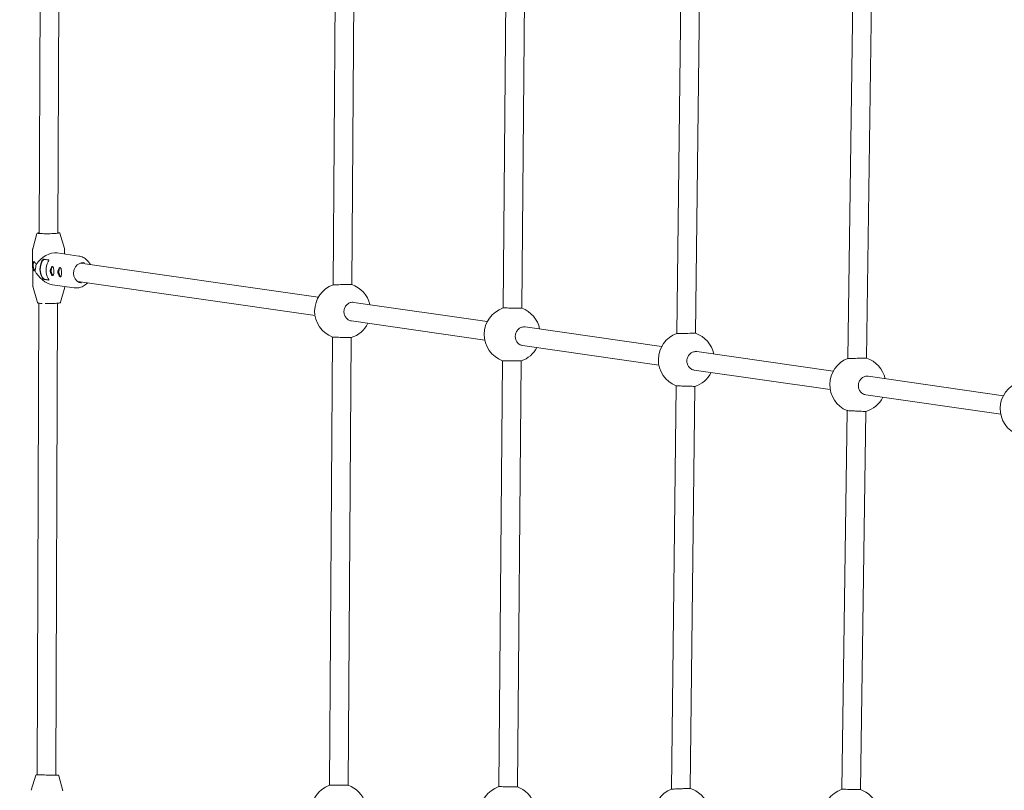
# Model space of a CAD drawing. Units: millimetres. Extents: x -5875 to 5875, y -11400 to 5500.
# Drawn here: x -3394 to -2549, y 15 to 676 of the extents above; entities that cross this region are included whole.
import ezdxf

# ---------------------------------------------------------------- set-up
doc = ezdxf.new("R2010")
doc.units = ezdxf.units.MM
doc.header["$MEASUREMENT"] = 0

msp = doc.modelspace()

# ---------------------------------------------------------------- linework, layer by layer
at = {"color": 0, "linetype": 'Continuous', "lineweight": 0}
for p, q in [((-3376.97, 492.43), (-3375.5, 898.25)), ((-3360.97, 492.63), (-3359.49, 900.52)), ((-3125.02, 448.44), (-3122.33, 834.66)), ((-3109.02, 448.62), (-3106.33, 833.99)), ((-2979.14, 428.54), (-2975.79, 794.06)), ((-2963.15, 428.36), (-2959.79, 794.11)), ((-2830.19, 406.7), (-2826.1, 752)), ((-2814.19, 406.8), (-2810.11, 751.63)), ((-2683.56, 385.17), (-2678.95, 710.93)), ((-2667.55, 385.51), (-2662.96, 710.45)), ((-3378.94, 492.34), (-3382.5, 479.37)), ((-3359.24, 492.55), (-3355.4, 479.66)), ((-3382.36, 447.44), (-3382.68, 477.98)), ((-3343.11, 473.06), (-3361.57, 475.71)), ((-3355.15, 474.79), (-3355.19, 478.27)), ((-3372.76, 470.39), (-3369.05, 469.85)), ((-3372.54, 470.2), (-3368.83, 469.67)), ((-3137.66, 437.72), (-3341.56, 467.03)), ((-3333.06, 465.81), (-3334.79, 468.1)), ((-3368.86, 452.37), (-3372.57, 452.9)), ((-3368.65, 452.57), (-3372.36, 453.1)), ((-3347.03, 445.84), (-3365.49, 448.49)), ((-3140.44, 421.96), (-3343.84, 451.19)), ((-3335.33, 449.97), (-3337.65, 448.26)), ((-3378.31, 433.17), (-3382.15, 446.06)), ((-3358.61, 433.38), (-3355.04, 446.35)), ((-3378.66, 28.09), (-3377.19, 432.6)), ((-3362.67, 27.78), (-3361.19, 432.61)), ((-2992.71, 416.89), (-3107.2, 433.34)), ((-2994.93, 401.04), (-3109.28, 417.48)), ((-2843.23, 395.4), (-2960.35, 412.24)), ((-3128.01, 19.15), (-3125.33, 403.49)), ((-3112.01, 19.13), (-3109.34, 403.09)), ((-2845.61, 379.58), (-2962.65, 396.4)), ((-2696.12, 374.26), (-2812.99, 391.06)), ((-2982.92, 18), (-2979.56, 383.25)), ((-2966.92, 17.81), (-2963.56, 383.14)), ((-2698.7, 358.47), (-2815.23, 375.22)), ((-2550.23, 353.29), (-2666.02, 369.93)), ((-2834.82, 15.85), (-2830.72, 361.75)), ((-2818.81, 16.47), (-2814.73, 361.27)), ((-2552.51, 337.46), (-2668.17, 354.08)), ((-2688.79, 15.7), (-2684.19, 340.51)), ((-2672.79, 15.57), (-2668.2, 339.72)), ((-3379.85, 27.73), (-3383.81, 14.84)), ((-3360.15, 27.34), (-3356.7, 14.31))]:
    msp.add_line(p, q, dxfattribs=at)
for centre, start, end in [((-3116.77, 425.91), 110.10521, 249.09613), ((-3116.77, 425.91), 13.1365, 71.15632), ((-2971.41, 405.82), 108.80764, 250.14), ((-2971.41, 405.82), 11.09252, 69.86518), ((-3116.77, 425.91), 288.04502, 334.17329), ((-2822.05, 384.13), 109.83688, 248.80706), ((-2822.05, 384.13), 11.66811, 70.88786), ((-2971.41, 405.82), 289.08246, 332.14983), ((-2675.08, 362.72), 110.69323, 247.68626), ((-2675.08, 362.72), 12.39127, 71.7257), ((-2822.05, 384.13), 287.75608, 332.72479), ((-2528.97, 342.15), 108.46313, 249.52069), ((-2675.08, 362.72), 286.65379, 333.44143), ((-3120.04, -3.49), 109.41466, 249.78668), ((-3120.04, -3.49), 18.27896, 70.47159), ((-2975.19, -4.72), 108.78341, 250.16423), ((-2975.19, -4.72), 18.90009, 69.84091), ((-2825.93, -6.45), 111.73533, 246.90861), ((-2825.93, -6.45), 20.69934, 72.74046), ((-2680.97, -6.99), 109.0078, 249.37169), ((-2680.97, -6.99), 19.56592, 70.06472)]:
    msp.add_arc(centre, 24, start, end, dxfattribs=at)
at = {"color": 0, "linetype": 'Continuous', "lineweight": 0, "extrusion": (-2.22045e-16, 2.2549e-16, -1)}
msp.add_ellipse((0, 0), major_axis=(-1845.51, -5181.13), ratio=1, start_param=0, end_param=5.598814, dxfattribs=at)
at = {"color": 0, "linetype": 'Continuous', "lineweight": 0, "extrusion": (-2.18615e-16, 2.24348e-16, -1)}
msp.add_ellipse((-3368.77, 462.86), major_axis=(-11.93, -10.45), ratio=0.643351, start_param=1.163013, end_param=2.637586, dxfattribs=at)
at = {"color": 0, "linetype": 'Continuous', "lineweight": 0, "extrusion": (-1.76547e-16, 2.13645e-16, -1)}
msp.add_ellipse((-3380.74, 464.4), major_axis=(0.15, -3.9), ratio=0.385254, start_param=0.232636, end_param=2.898559, dxfattribs=at)
at = {"color": 0, "linetype": 'Continuous', "lineweight": 0}
for centre, major_axis, ratio, start_param, end_param in [((-3380.74, 464.4), (-0.13, 3.5), 0.385254, 0.001948, 3.071408), ((-3358.41, 461.37), (-1.96, -13.61), 0.920539, -1.949827, -0.858918), ((-3380.74, 464.4), (0.13, -3.5), 0.385254, -0.070185, -0.008995), ((-3365.25, 460.18), (-0.13, 3.5), 0.385254, -0.360011, 3.071408), ((-3365.25, 460.18), (0.13, -3.5), 0.385254, -0.070185, 0.281855), ((-3358.67, 459.24), (-0.13, 3.5), 0.385254, -0.360011, 3.071408), ((-3358.67, 459.24), (0.13, -3.5), 0.385254, -0.070185, 0.281855)]:
    msp.add_ellipse(centre, major_axis=major_axis, ratio=ratio, start_param=start_param, end_param=end_param, dxfattribs=at)
at = {"color": 0, "linetype": 'Continuous', "lineweight": 0, "extrusion": (-2.31461e-16, 2.1298e-16, -1)}
msp.add_ellipse((-3363.67, 462.12), major_axis=(1.96, 13.61), ratio=0.920539, start_param=-2.282675, end_param=-1.191766, dxfattribs=at)
at = {"color": 0, "linetype": 'Continuous', "lineweight": 0, "extrusion": (-2.36624e-16, 2.1773e-16, -1)}
msp.add_ellipse((-3363.67, 462.12), major_axis=(1.91, 13.31), ratio=0.920539, start_param=-2.282675, end_param=-1.191766, dxfattribs=at)
at = {"color": 0, "linetype": 'Continuous', "lineweight": 0, "extrusion": (-2.2089e-16, 2.846e-16, -1)}
msp.add_ellipse((-3368.77, 462.86), major_axis=(-10.91, 12.45), ratio=0.679764, start_param=-2.471163, end_param=-1.181223, dxfattribs=at)
at = {"color": 0, "linetype": 'Continuous', "lineweight": 0, "extrusion": (-2.58489e-16, 2.26143e-16, -1)}
for centre in [(-3365.25, 460.18), (-3358.67, 459.24)]:
    msp.add_ellipse(centre, major_axis=(0.15, -3.9), ratio=0.385254, start_param=0.076098, end_param=3.069265, dxfattribs=at)
at = {"color": 0, "linetype": 'Continuous', "lineweight": 0}
for points, knots in [([(-3378.94, 492.34), (-3378.92, 492.42), (-3378.88, 492.48), (-3378.79, 492.6), (-3378.74, 492.64), (-3378.6, 492.74), (-3378.51, 492.76), (-3378.16, 492.88), (-3377.8, 492.94), (-3377.21, 493.01), (-3377.09, 493.03), (-3376.97, 493.04)], [3.159432, 3.159432, 3.159432, 3.159432, 3.1921414, 3.1921414, 3.237293, 3.237293, 3.3440131, 3.3440131, 3.6544665, 3.6544665, 3.7230807, 3.7230807, 3.7230807, 3.7230807]), ([(-3360.27, 492.79), (-3360.27, 492.79), (-3360.27, 492.79), (-3360.31, 492.77), (-3360.41, 492.74), (-3360.79, 492.65), (-3361.17, 492.6), (-3362.16, 492.49), (-3362.81, 492.44), (-3364.3, 492.35), (-3365.14, 492.31), (-3366.93, 492.25), (-3367.89, 492.23), (-3369.8, 492.2), (-3370.76, 492.2), (-3372.59, 492.22), (-3373.46, 492.23), (-3375.02, 492.29), (-3375.71, 492.32), (-3376.84, 492.41), (-3377.28, 492.46), (-3377.7, 492.54), (-3377.8, 492.56), (-3377.89, 492.59), (-3377.91, 492.6), (-3377.91, 492.6)], [6.385833, 6.385833, 6.385833, 6.385833, 6.417315, 6.417315, 6.586447, 6.586447, 6.873778, 6.873778, 7.188423, 7.188423, 7.506819, 7.506819, 7.826054, 7.826054, 8.14548, 8.14548, 8.464775, 8.464775, 8.7834, 8.7834, 9.099142, 9.099142, 9.245335, 9.245335, 9.320749, 9.320749, 9.320749, 9.320749]), ([(-3360.97, 493.19), (-3360.68, 493.16), (-3360.43, 493.13), (-3360.02, 493.06), (-3359.86, 493.03), (-3359.65, 492.96), (-3359.58, 492.93), (-3359.46, 492.86), (-3359.42, 492.83), (-3359.32, 492.73), (-3359.27, 492.65), (-3359.24, 492.55)], [5.7487372, 5.7487372, 5.7487372, 5.7487372, 5.9277746, 5.9277746, 6.09587, 6.09587, 6.1799178, 6.1799178, 6.2219416, 6.2219416, 6.2639655, 6.2639655, 6.2639655, 6.2639655]), ([(-3382.5, 479.37), (-3382.53, 479.28), (-3382.55, 479.19), (-3382.59, 479.01), (-3382.61, 478.92), (-3382.64, 478.74), (-3382.65, 478.65), (-3382.67, 478.46), (-3382.67, 478.36), (-3382.68, 478.17), (-3382.69, 478.07), (-3382.68, 477.98)], [3.12375326, 3.12375326, 3.12375326, 3.12375326, 3.12745918, 3.12745918, 3.1311651, 3.1311651, 3.13487102, 3.13487102, 3.13857695, 3.13857695, 3.14228287, 3.14228287, 3.14228287, 3.14228287]), ([(-3355.19, 478.27), (-3355.19, 478.37), (-3355.19, 478.46), (-3355.2, 478.65), (-3355.21, 478.75), (-3355.24, 478.94), (-3355.25, 479.03), (-3355.28, 479.21), (-3355.3, 479.3), (-3355.35, 479.48), (-3355.37, 479.57), (-3355.4, 479.66)], [0.00069022, 0.00069022, 0.00069022, 0.00069022, 0.00439614, 0.00439614, 0.00810206, 0.00810206, 0.01180798, 0.01180798, 0.01551391, 0.01551391, 0.01921983, 0.01921983, 0.01921983, 0.01921983]), ([(-3334.79, 468.1), (-3335.19, 468.63), (-3335.63, 469.12), (-3336.58, 470.05), (-3337.09, 470.47), (-3338.16, 471.24), (-3338.73, 471.58), (-3339.92, 472.17), (-3340.54, 472.42), (-3341.81, 472.82), (-3342.46, 472.97), (-3343.11, 473.06)], [5.41303, 5.41303, 5.41303, 5.41303, 5.5607526, 5.5607526, 5.7084751, 5.7084751, 5.8561977, 5.8561977, 6.0039203, 6.0039203, 6.1516429, 6.1516429, 6.1516429, 6.1516429]), ([(-3381.43, 460.48), (-3381.62, 460.51), (-3381.8, 460.64), (-3382.08, 461.09), (-3382.18, 461.42), (-3382.32, 462.15), (-3382.38, 462.61), (-3382.44, 463.59), (-3382.46, 464.12), (-3382.46, 464.61), (-3382.47, 465.1), (-3382.46, 465.62), (-3382.42, 466.55), (-3382.38, 466.97), (-3382.25, 467.61), (-3382.15, 467.88), (-3381.88, 468.22), (-3381.71, 468.29), (-3381.51, 468.27)], [1.773442, 1.773442, 1.773442, 1.773442, 1.921212, 1.921212, 2.068981, 2.068981, 2.216786, 2.216786, 2.36459, 2.36459, 2.36459, 2.512394, 2.512394, 2.660198, 2.660198, 2.807968, 2.807968, 2.955737, 2.955737, 2.955737, 2.955737]), ([(-3381.51, 468.27), (-3381.32, 468.24), (-3381.09, 468.11), (-3380.62, 467.66), (-3380.38, 467.34), (-3379.99, 466.64), (-3379.81, 466.22), (-3379.67, 465.76)], [0.5911475, 0.5911475, 0.5911475, 0.5911475, 0.7389169, 0.7389169, 0.8866863, 0.8866863, 1.0268812, 1.0268812, 1.0268812, 1.0268812]), ([(-3379.67, 465.76), (-3379.68, 465.74), (-3379.68, 465.72), (-3379.71, 465.2), (-3379.77, 464.67), (-3379.89, 463.68), (-3379.97, 463.16), (-3380.09, 462.52), (-3380.12, 462.35), (-3380.16, 462.19)], [-0.7471538, -0.7471538, -0.7471538, -0.7471538, -0.7410395, -0.7410395, -0.588957, -0.588957, -0.4419202, -0.4419202, -0.3874826, -0.3874826, -0.3874826, -0.3874826]), ([(-3374.58, 468.83), (-3374.23, 469.49), (-3373.64, 470.07), (-3373.2, 470.28), (-3373.02, 470.37), (-3372.87, 470.4), (-3372.76, 470.39)], [0, 0, 0, 0, 1.133544, 1.133544, 1.133544, 1.570796, 1.570796, 1.570796, 1.570796]), ([(-3374.35, 468.69), (-3374, 469.33), (-3373.42, 469.89), (-3372.98, 470.1), (-3372.81, 470.19), (-3372.66, 470.22), (-3372.54, 470.2)], [0, 0, 0, 0, 1.133544, 1.133544, 1.133544, 1.570796, 1.570796, 1.570796, 1.570796]), ([(-3369.05, 469.85), (-3368.76, 469.81), (-3368.75, 469.4), (-3368.98, 468.81), (-3369.07, 468.58), (-3369.19, 468.33), (-3369.33, 468.08)], [0, 0, 0, 0, 1.133544, 1.133544, 1.133544, 1.570796, 1.570796, 1.570796, 1.570796]), ([(-3340.73, 449.99), (-3341.58, 450.11), (-3342.41, 450.38), (-3343.94, 451.2), (-3344.64, 451.74), (-3345.84, 453.04), (-3346.34, 453.8), (-3347.09, 455.46), (-3347.35, 456.35), (-3347.57, 458.19), (-3347.55, 459.14), (-3347.23, 460.97), (-3346.94, 461.87), (-3346.11, 463.52), (-3345.57, 464.27), (-3344.32, 465.57), (-3343.59, 466.11), (-3342.03, 466.92), (-3341.19, 467.19), (-3339.64, 467.41), (-3338.93, 467.41), (-3338.24, 467.31)], [3.273135, 3.273135, 3.273135, 3.273135, 3.594814, 3.594814, 3.916039, 3.916039, 4.236283, 4.236283, 4.555645, 4.555645, 4.874496, 4.874496, 5.193207, 5.193207, 5.512125, 5.512125, 5.831629, 5.831629, 6.152064, 6.152064, 6.414728, 6.414728, 6.414728, 6.414728]), ([(-3380.75, 460.73), (-3380.76, 460.72), (-3380.77, 460.71), (-3381.01, 460.53), (-3381.24, 460.45), (-3381.43, 460.48)], [1.618065, 1.618065, 1.618065, 1.618065, 1.6256729, 1.6256729, 1.7734424, 1.7734424, 1.7734424, 1.7734424]), ([(-3380.16, 462.19), (-3380.22, 461.92), (-3380.29, 461.68), (-3380.46, 461.16), (-3380.59, 460.9), (-3380.75, 460.73)], [-0.3874826, -0.3874826, -0.3874826, -0.3874826, -0.2948833, -0.2948833, -0.1549929, -0.1549929, -0.1549929, -0.1549929]), ([(-3367.49, 460.37), (-3367.5, 460.86), (-3367.44, 461.38), (-3367.2, 462.32), (-3367.02, 462.74), (-3366.63, 463.4), (-3366.39, 463.67), (-3365.93, 464.02), (-3365.7, 464.09), (-3365.32, 464.04), (-3365.14, 463.91), (-3364.86, 463.46), (-3364.76, 463.13), (-3364.62, 462.4), (-3364.57, 461.94), (-3364.5, 460.96), (-3364.48, 460.43), (-3364.48, 459.94)], [0.591147, 0.591147, 0.591147, 0.591147, 0.738917, 0.738917, 0.886686, 0.886686, 1.034491, 1.034491, 1.182295, 1.182295, 1.330099, 1.330099, 1.477903, 1.477903, 1.625673, 1.625673, 1.773442, 1.773442, 1.773442, 1.773442]), ([(-3364.48, 459.94), (-3364.47, 459.45), (-3364.48, 458.93), (-3364.52, 458), (-3364.57, 457.58), (-3364.7, 456.94), (-3364.79, 456.67), (-3365.06, 456.32), (-3365.23, 456.26), (-3365.42, 456.28), (-3365.61, 456.31), (-3365.84, 456.44), (-3366.32, 456.88), (-3366.56, 457.21), (-3366.97, 457.93), (-3367.16, 458.38), (-3367.42, 459.35), (-3367.49, 459.88), (-3367.49, 460.37)], [1.773442, 1.773442, 1.773442, 1.773442, 1.921212, 1.921212, 2.068981, 2.068981, 2.216786, 2.216786, 2.36459, 2.36459, 2.36459, 2.512394, 2.512394, 2.660198, 2.660198, 2.807968, 2.807968, 2.955737, 2.955737, 2.955737, 2.955737]), ([(-3360.92, 459.43), (-3360.92, 459.92), (-3360.87, 460.44), (-3360.62, 461.38), (-3360.44, 461.8), (-3360.05, 462.45), (-3359.82, 462.73), (-3359.35, 463.08), (-3359.12, 463.15), (-3358.74, 463.09), (-3358.57, 462.97), (-3358.29, 462.51), (-3358.19, 462.18), (-3358.04, 461.45), (-3357.99, 461), (-3357.93, 460.01), (-3357.91, 459.49), (-3357.9, 458.99)], [0.591147, 0.591147, 0.591147, 0.591147, 0.738917, 0.738917, 0.886686, 0.886686, 1.034491, 1.034491, 1.182295, 1.182295, 1.330099, 1.330099, 1.477903, 1.477903, 1.625673, 1.625673, 1.773442, 1.773442, 1.773442, 1.773442]), ([(-3357.9, 458.99), (-3357.9, 458.5), (-3357.9, 457.99), (-3357.95, 457.05), (-3357.99, 456.64), (-3358.12, 455.99), (-3358.22, 455.72), (-3358.49, 455.38), (-3358.66, 455.31), (-3358.85, 455.34), (-3359.04, 455.37), (-3359.27, 455.49), (-3359.75, 455.94), (-3359.99, 456.26), (-3360.39, 456.98), (-3360.58, 457.43), (-3360.84, 458.41), (-3360.91, 458.94), (-3360.92, 459.43)], [1.773442, 1.773442, 1.773442, 1.773442, 1.921212, 1.921212, 2.068981, 2.068981, 2.216786, 2.216786, 2.36459, 2.36459, 2.36459, 2.512394, 2.512394, 2.660198, 2.660198, 2.807968, 2.807968, 2.955737, 2.955737, 2.955737, 2.955737]), ([(-3372.57, 452.9), (-3372.87, 452.94), (-3373.44, 453.33), (-3373.93, 453.89), (-3374.12, 454.11), (-3374.29, 454.35), (-3374.43, 454.6)], [0, 0, 0, 0, 1.133544, 1.133544, 1.133544, 1.570796, 1.570796, 1.570796, 1.570796]), ([(-3372.36, 453.1), (-3372.65, 453.14), (-3373.22, 453.52), (-3373.7, 454.07), (-3373.89, 454.29), (-3374.06, 454.52), (-3374.2, 454.76)], [0, 0, 0, 0, 1.133544, 1.133544, 1.133544, 1.570796, 1.570796, 1.570796, 1.570796]), ([(-3369.17, 453.84), (-3368.8, 453.21), (-3368.57, 452.66), (-3368.65, 452.46), (-3368.67, 452.38), (-3368.75, 452.35), (-3368.86, 452.37)], [0, 0, 0, 0, 1.133544, 1.133544, 1.133544, 1.570796, 1.570796, 1.570796, 1.570796]), ([(-3347.03, 445.84), (-3346.37, 445.75), (-3345.7, 445.7), (-3344.38, 445.73), (-3343.71, 445.79), (-3342.41, 446.03), (-3341.76, 446.19), (-3340.51, 446.63), (-3339.91, 446.89), (-3338.74, 447.51), (-3338.18, 447.86), (-3337.65, 448.26)], [3.0100503, 3.0100503, 3.0100503, 3.0100503, 3.1577728, 3.1577728, 3.3054954, 3.3054954, 3.453218, 3.453218, 3.6009406, 3.6009406, 3.7486632, 3.7486632, 3.7486632, 3.7486632]), ([(-3125.02, 448.44), (-3125.02, 448.44), (-3124.82, 448.45), (-3124, 448.46), (-3123.39, 448.47), (-3121.97, 448.48), (-3121.07, 448.49), (-3119.1, 448.52), (-3118.02, 448.53), (-3116.02, 448.55), (-3114.94, 448.56), (-3112.97, 448.58), (-3112.07, 448.59), (-3110.65, 448.61), (-3110.04, 448.61), (-3109.22, 448.62), (-3109.02, 448.62), (-3109.02, 448.62)], [0.001797, 0.001797, 0.001797, 0.001797, 0.301348, 0.301348, 0.602696, 0.602696, 0.904098, 0.904098, 1.205501, 1.205501, 1.5069, 1.5069, 1.808299, 1.808299, 2.109644, 2.109644, 2.409193, 2.409193, 2.409193, 2.409193]), ([(-3382.15, 446.06), (-3382.17, 446.14), (-3382.2, 446.23), (-3382.24, 446.41), (-3382.26, 446.5), (-3382.29, 446.68), (-3382.31, 446.78), (-3382.33, 446.96), (-3382.34, 447.06), (-3382.35, 447.25), (-3382.36, 447.35), (-3382.36, 447.44)], [3.12237283, 3.12237283, 3.12237283, 3.12237283, 3.12607875, 3.12607875, 3.12978467, 3.12978467, 3.13349059, 3.13349059, 3.13719652, 3.13719652, 3.14090244, 3.14090244, 3.14090244, 3.14090244]), ([(-3354.91, 446.97), (-3354.91, 446.94), (-3354.92, 446.91), (-3354.94, 446.79), (-3354.96, 446.7), (-3355, 446.52), (-3355.02, 446.43), (-3355.04, 446.35)], [6.29241097, 6.29241097, 6.29241097, 6.29241097, 6.293612858, 6.293612858, 6.297318781, 6.297318781, 6.301024703, 6.301024703, 6.301024703, 6.301024703]), ([(-3378.31, 433.17), (-3378.28, 433.09), (-3378.24, 433.02), (-3378.15, 432.91), (-3378.1, 432.87), (-3377.96, 432.78), (-3377.87, 432.75), (-3377.51, 432.64), (-3377.16, 432.59), (-3376.14, 432.48), (-3375.46, 432.44), (-3374.57, 432.4), (-3374.47, 432.39), (-3374.37, 432.39)], [3.1608125, 3.1608125, 3.1608125, 3.1608125, 3.1935218, 3.1935218, 3.2386734, 3.2386734, 3.3453936, 3.3453936, 3.6558469, 3.6558469, 3.9921058, 3.9921058, 4.0322675, 4.0322675, 4.0322675, 4.0322675]), ([(-3371.91, 432.32), (-3371.03, 432.31), (-3370.1, 432.3), (-3368.15, 432.31), (-3367.14, 432.33), (-3365.18, 432.38), (-3364.25, 432.42), (-3362.54, 432.51), (-3361.77, 432.56), (-3360.48, 432.68), (-3359.96, 432.74), (-3359.38, 432.85), (-3359.22, 432.88), (-3359.01, 432.96), (-3358.94, 432.99), (-3358.82, 433.06), (-3358.78, 433.09), (-3358.69, 433.2), (-3358.63, 433.27), (-3358.61, 433.38)], [4.335684, 4.335684, 4.335684, 4.335684, 4.637419, 4.637419, 4.958535, 4.958535, 5.27981, 5.27981, 5.60216, 5.60216, 5.929155, 5.929155, 6.09725, 6.09725, 6.181298, 6.181298, 6.223322, 6.223322, 6.265346, 6.265346, 6.265346, 6.265346]), ([(-3107.2, 433.34), (-3108.12, 433.48), (-3109.13, 433.42), (-3111.04, 432.87), (-3111.95, 432.38), (-3113.44, 431.16), (-3114.12, 430.35), (-3115.12, 428.5), (-3115.45, 427.46), (-3115.71, 425.47), (-3115.66, 424.38), (-3115.17, 422.32), (-3114.72, 421.35), (-3113.6, 419.75), (-3112.86, 419.02), (-3111.16, 417.95), (-3110.2, 417.61), (-3109.28, 417.48)], [0, 0, 0, 0, 0.301335, 0.301335, 0.60267, 0.60267, 0.90414, 0.90414, 1.205609, 1.205609, 1.507131, 1.507131, 1.808653, 1.808653, 2.110104, 2.110104, 2.411556, 2.411556, 2.411556, 2.411556]), ([(-2979.14, 428.54), (-2979.14, 428.54), (-2978.94, 428.54), (-2978.13, 428.53), (-2977.51, 428.53), (-2976.09, 428.51), (-2975.19, 428.5), (-2973.22, 428.48), (-2972.15, 428.47), (-2970.14, 428.45), (-2969.07, 428.43), (-2967.1, 428.41), (-2966.2, 428.4), (-2964.78, 428.38), (-2964.16, 428.37), (-2963.35, 428.36), (-2963.15, 428.36), (-2963.15, 428.36)], [0.001797, 0.001797, 0.001797, 0.001797, 0.301349, 0.301349, 0.602698, 0.602698, 0.904049, 0.904049, 1.205399, 1.205399, 1.506749, 1.506749, 1.8081, 1.8081, 2.109449, 2.109449, 2.409002, 2.409002, 2.409002, 2.409002]), ([(-2960.35, 412.24), (-2961.24, 412.37), (-2962.22, 412.3), (-2964.09, 411.75), (-2964.98, 411.25), (-2966.45, 410.03), (-2967.13, 409.22), (-2968.14, 407.37), (-2968.47, 406.34), (-2968.76, 404.35), (-2968.73, 403.26), (-2968.29, 401.21), (-2967.87, 400.24), (-2966.81, 398.65), (-2966.1, 397.93), (-2964.46, 396.87), (-2963.54, 396.53), (-2962.65, 396.4)], [0, 0, 0, 0, 0.30172, 0.30172, 0.603441, 0.603441, 0.904875, 0.904875, 1.20631, 1.20631, 1.507779, 1.507779, 1.809248, 1.809248, 2.111004, 2.111004, 2.412761, 2.412761, 2.412761, 2.412761]), ([(-2830.19, 406.7), (-2830.19, 406.7), (-2829.99, 406.71), (-2829.17, 406.71), (-2828.56, 406.72), (-2827.14, 406.73), (-2826.24, 406.73), (-2824.27, 406.75), (-2823.19, 406.75), (-2821.19, 406.77), (-2820.11, 406.77), (-2818.14, 406.79), (-2817.24, 406.79), (-2815.82, 406.8), (-2815.21, 406.8), (-2814.39, 406.81), (-2814.19, 406.81), (-2814.19, 406.8)], [0.001797, 0.001797, 0.001797, 0.001797, 0.301348, 0.301348, 0.602696, 0.602696, 0.904099, 0.904099, 1.205503, 1.205503, 1.506903, 1.506903, 1.808303, 1.808303, 2.109648, 2.109648, 2.409197, 2.409197, 2.409197, 2.409197]), ([(-3109.34, 403.09), (-3109.34, 403.09), (-3109.54, 403.09), (-3110.35, 403.11), (-3110.97, 403.12), (-3112.39, 403.16), (-3113.29, 403.18), (-3115.26, 403.23), (-3116.33, 403.25), (-3118.34, 403.3), (-3119.41, 403.33), (-3121.38, 403.38), (-3122.28, 403.4), (-3123.7, 403.44), (-3124.32, 403.46), (-3125.13, 403.48), (-3125.33, 403.48), (-3125.33, 403.49)], [2.412787, 2.412787, 2.412787, 2.412787, 2.712336, 2.712336, 3.013681, 3.013681, 3.31508, 3.31508, 3.61648, 3.61648, 3.917882, 3.917882, 4.219284, 4.219284, 4.520632, 4.520632, 4.820183, 4.820183, 4.820183, 4.820183]), ([(-2812.99, 391.06), (-2813.92, 391.19), (-2814.94, 391.14), (-2816.89, 390.59), (-2817.81, 390.1), (-2819.32, 388.88), (-2820.02, 388.07), (-2821.05, 386.23), (-2821.38, 385.2), (-2821.67, 383.21), (-2821.63, 382.12), (-2821.15, 380.06), (-2820.7, 379.09), (-2819.58, 377.49), (-2818.84, 376.76), (-2817.12, 375.69), (-2816.16, 375.35), (-2815.23, 375.22)], [0, 0, 0, 0, 0.301522, 0.301522, 0.603044, 0.603044, 0.904427, 0.904427, 1.20581, 1.20581, 1.507178, 1.507178, 1.808546, 1.808546, 2.110175, 2.110175, 2.411804, 2.411804, 2.411804, 2.411804]), ([(-2963.56, 383.14), (-2963.56, 383.14), (-2963.76, 383.14), (-2964.58, 383.15), (-2965.19, 383.15), (-2966.61, 383.16), (-2967.51, 383.16), (-2969.48, 383.18), (-2970.56, 383.18), (-2972.57, 383.2), (-2973.64, 383.21), (-2975.61, 383.22), (-2976.51, 383.23), (-2977.93, 383.24), (-2978.54, 383.24), (-2979.36, 383.25), (-2979.56, 383.25), (-2979.56, 383.25)], [2.412596, 2.412596, 2.412596, 2.412596, 2.712148, 2.712148, 3.013498, 3.013498, 3.314848, 3.314848, 3.616199, 3.616199, 3.917549, 3.917549, 4.218899, 4.218899, 4.520248, 4.520248, 4.8198, 4.8198, 4.8198, 4.8198]), ([(-2683.56, 385.17), (-2683.56, 385.17), (-2683.36, 385.18), (-2682.54, 385.19), (-2681.93, 385.21), (-2680.51, 385.24), (-2679.61, 385.26), (-2677.63, 385.3), (-2676.56, 385.33), (-2674.55, 385.37), (-2673.48, 385.39), (-2671.51, 385.43), (-2670.61, 385.45), (-2669.19, 385.48), (-2668.57, 385.49), (-2667.76, 385.5), (-2667.56, 385.51), (-2667.55, 385.51)], [0.001797, 0.001797, 0.001797, 0.001797, 0.301342, 0.301342, 0.602685, 0.602685, 0.904235, 0.904235, 1.205786, 1.205786, 1.507328, 1.507328, 1.80887, 1.80887, 2.110208, 2.110208, 2.409747, 2.409747, 2.409747, 2.409747]), ([(-2666.02, 369.93), (-2666.95, 370.07), (-2667.97, 370.01), (-2669.9, 369.46), (-2670.82, 368.97), (-2672.33, 367.76), (-2673.02, 366.95), (-2674.04, 365.1), (-2674.37, 364.07), (-2674.64, 362.08), (-2674.6, 360.99), (-2674.11, 358.93), (-2673.66, 357.95), (-2672.54, 356.36), (-2671.79, 355.63), (-2670.07, 354.56), (-2669.1, 354.21), (-2668.17, 354.08)], [0, 0, 0, 0, 0.301534, 0.301534, 0.603067, 0.603067, 0.904395, 0.904395, 1.205723, 1.205723, 1.507188, 1.507188, 1.808654, 1.808654, 2.110315, 2.110315, 2.411976, 2.411976, 2.411976, 2.411976]), ([(-2814.73, 361.27), (-2814.73, 361.27), (-2814.93, 361.28), (-2815.74, 361.3), (-2816.36, 361.32), (-2817.78, 361.36), (-2818.68, 361.38), (-2820.65, 361.44), (-2821.72, 361.47), (-2823.73, 361.53), (-2824.8, 361.57), (-2826.77, 361.63), (-2827.67, 361.65), (-2829.09, 361.7), (-2829.71, 361.72), (-2830.52, 361.74), (-2830.72, 361.75), (-2830.72, 361.75)], [2.412791, 2.412791, 2.412791, 2.412791, 2.71234, 2.71234, 3.013685, 3.013685, 3.315085, 3.315085, 3.616485, 3.616485, 3.917889, 3.917889, 4.219292, 4.219292, 4.52064, 4.52064, 4.820191, 4.820191, 4.820191, 4.820191]), ([(-2668.2, 339.72), (-2668.2, 339.72), (-2668.4, 339.73), (-2669.22, 339.77), (-2669.83, 339.8), (-2671.25, 339.87), (-2672.15, 339.91), (-2674.12, 340.01), (-2675.19, 340.06), (-2677.2, 340.16), (-2678.27, 340.21), (-2680.24, 340.31), (-2681.14, 340.36), (-2682.56, 340.43), (-2683.18, 340.46), (-2683.99, 340.5), (-2684.19, 340.51), (-2684.19, 340.51)], [2.413342, 2.413342, 2.413342, 2.413342, 2.712882, 2.712882, 3.014219, 3.014219, 3.315761, 3.315761, 3.617303, 3.617303, 3.918854, 3.918854, 4.220404, 4.220404, 4.521747, 4.521747, 4.821292, 4.821292, 4.821292, 4.821292]), ([(-3360.15, 27.34), (-3360.16, 27.39), (-3360.18, 27.44), (-3360.23, 27.52), (-3360.26, 27.55), (-3360.32, 27.61), (-3360.35, 27.63), (-3360.4, 27.66), (-3360.43, 27.67), (-3360.46, 27.68), (-3360.48, 27.69), (-3360.5, 27.7), (-3360.52, 27.7), (-3360.54, 27.71), (-3360.55, 27.71), (-3360.59, 27.71), (-3360.6, 27.71), (-3360.74, 27.73), (-3360.95, 27.73), (-3361.71, 27.76), (-3362.25, 27.77), (-3363.57, 27.81), (-3364.35, 27.83), (-3366.07, 27.87), (-3367.01, 27.89), (-3368.97, 27.93), (-3369.98, 27.95), (-3371.97, 27.99), (-3372.95, 28), (-3374.77, 28.03), (-3375.61, 28.05), (-3377.09, 28.07), (-3377.71, 28.08), (-3378.69, 28.09), (-3379.03, 28.09), (-3379.28, 28.09), (-3379.32, 28.09), (-3379.37, 28.08), (-3379.39, 28.08), (-3379.42, 28.08), (-3379.44, 28.08), (-3379.48, 28.07), (-3379.49, 28.07), (-3379.52, 28.06), (-3379.54, 28.06), (-3379.59, 28.03), (-3379.62, 28.02), (-3379.69, 27.97), (-3379.71, 27.96), (-3379.77, 27.9), (-3379.81, 27.84), (-3379.85, 27.75), (-3379.85, 27.74), (-3379.85, 27.73)], [4.713923, 4.713923, 4.713923, 4.713923, 4.715788, 4.715788, 4.718181, 4.718181, 4.72164, 4.72164, 4.72619, 4.72619, 4.731297, 4.731297, 4.738237, 4.738237, 4.751063, 4.751063, 4.790299, 4.790299, 5.104152, 5.104152, 5.427228, 5.427228, 5.747739, 5.747739, 6.067921, 6.067921, 6.388024, 6.388024, 6.708118, 6.708118, 7.028259, 7.028259, 7.348596, 7.348596, 7.670027, 7.670027, 7.761237, 7.761237, 7.806843, 7.806843, 7.829645, 7.829645, 7.835224, 7.835224, 7.842083, 7.842083, 7.846914, 7.846914, 7.848914, 7.848914, 7.852033, 7.852033, 7.852448, 7.852448, 7.852448, 7.852448]), ([(-3128.01, 19.15), (-3128.01, 19.15), (-3127.81, 19.15), (-3127, 19.15), (-3126.38, 19.15), (-3124.96, 19.15), (-3124.06, 19.15), (-3122.09, 19.15), (-3121.02, 19.15), (-3119.01, 19.15), (-3117.94, 19.14), (-3115.97, 19.14), (-3115.07, 19.14), (-3113.65, 19.14), (-3113.03, 19.14), (-3112.22, 19.13), (-3112.02, 19.13), (-3112.01, 19.13)], [0.001797, 0.001797, 0.001797, 0.001797, 0.30135, 0.30135, 0.602699, 0.602699, 0.904055, 0.904055, 1.20541, 1.20541, 1.506765, 1.506765, 1.808119, 1.808119, 2.109468, 2.109468, 2.40902, 2.40902, 2.40902, 2.40902]), ([(-2982.92, 18), (-2982.91, 18), (-2982.71, 18), (-2981.9, 17.99), (-2981.28, 17.99), (-2979.86, 17.97), (-2978.96, 17.96), (-2976.99, 17.94), (-2975.92, 17.92), (-2973.91, 17.9), (-2972.84, 17.89), (-2970.87, 17.86), (-2969.97, 17.85), (-2968.55, 17.83), (-2967.93, 17.82), (-2967.12, 17.81), (-2966.92, 17.81), (-2966.92, 17.81)], [0.001797, 0.001797, 0.001797, 0.001797, 0.301349, 0.301349, 0.602698, 0.602698, 0.904049, 0.904049, 1.205399, 1.205399, 1.50675, 1.50675, 1.808101, 1.808101, 2.10945, 2.10945, 2.409003, 2.409003, 2.409003, 2.409003]), ([(-2834.82, 15.85), (-2834.81, 15.85), (-2834.61, 15.86), (-2833.8, 15.89), (-2833.18, 15.92), (-2831.76, 15.98), (-2830.86, 16.01), (-2828.89, 16.09), (-2827.82, 16.13), (-2825.81, 16.21), (-2824.73, 16.25), (-2822.76, 16.33), (-2821.86, 16.36), (-2820.44, 16.42), (-2819.83, 16.44), (-2819.01, 16.47), (-2818.81, 16.47), (-2818.81, 16.47)], [0.001797, 0.001797, 0.001797, 0.001797, 0.301333, 0.301333, 0.602667, 0.602667, 0.904436, 0.904436, 1.206205, 1.206205, 1.507957, 1.507957, 1.809708, 1.809708, 2.111033, 2.111033, 2.410561, 2.410561, 2.410561, 2.410561]), ([(-2688.79, 15.7), (-2688.78, 15.7), (-2688.58, 15.7), (-2687.77, 15.7), (-2687.15, 15.69), (-2685.73, 15.68), (-2684.83, 15.68), (-2682.86, 15.66), (-2681.79, 15.65), (-2679.78, 15.64), (-2678.71, 15.63), (-2676.74, 15.61), (-2675.84, 15.6), (-2674.42, 15.59), (-2673.8, 15.58), (-2672.99, 15.58), (-2672.79, 15.57), (-2672.79, 15.57)], [0.001797, 0.001797, 0.001797, 0.001797, 0.30135, 0.30135, 0.602699, 0.602699, 0.904055, 0.904055, 1.20541, 1.20541, 1.506765, 1.506765, 1.80812, 1.80812, 2.109469, 2.109469, 2.40902, 2.40902, 2.40902, 2.40902])]:
    msp.add_open_spline(points, degree=3, knots=knots, dxfattribs=at)
msp.add_open_spline([(-3368.63, 452.56), (-3368.64, 452.56), (-3368.64, 452.56), (-3368.65, 452.57)], degree=3, dxfattribs=at)

doc.saveas('drawing.dxf')
